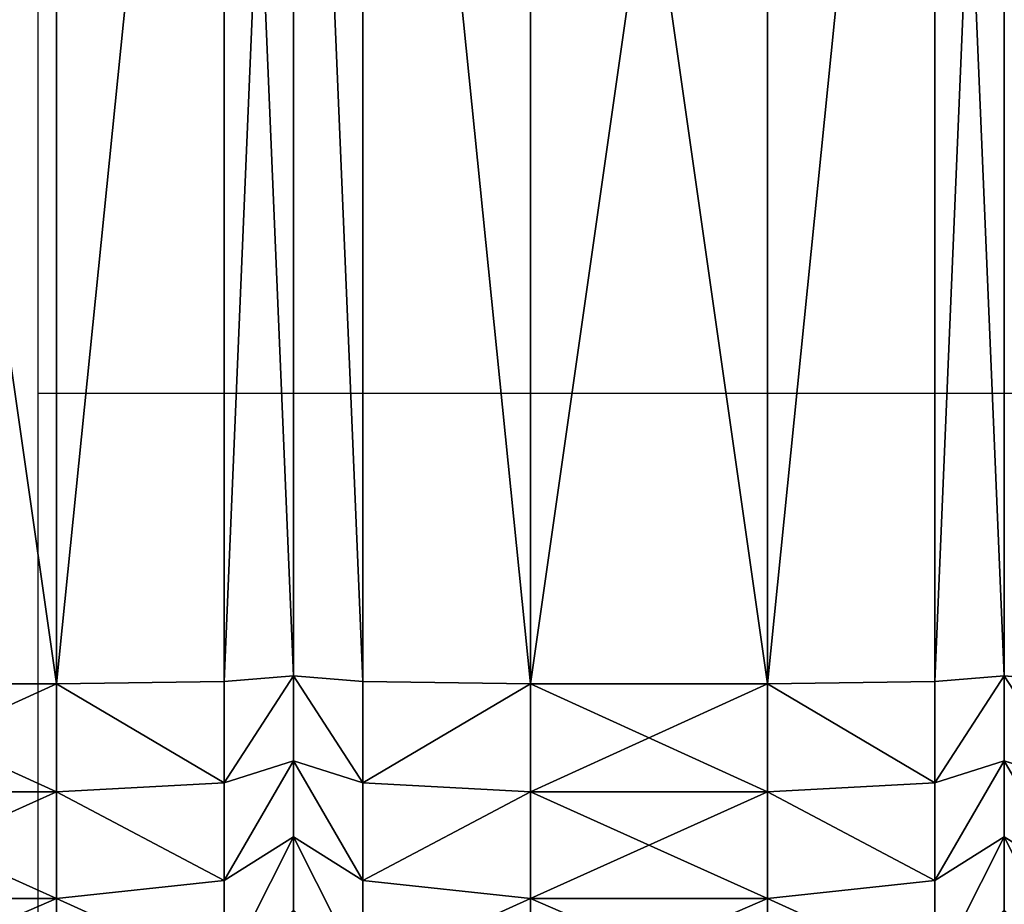
# Model space of a CAD drawing. Units: centimetres. Extents: x -292 to 292, y -163 to 315.
# Drawn here: x -115 to -111, y -4 to 0 of the extents above; entities that cross this region are included whole.
import ezdxf

# ---------------------------------------------------------------- set-up
doc = ezdxf.new("R2010")
doc.units = ezdxf.units.CM
doc.header["$LTSCALE"] = 2.54
doc.layers.get('0').update_dxf_attribs({"true_color": 0xff5454})
doc.layers.add('VP-EQ', color=7, linetype='Continuous', true_color=0x8a3492)

# ---------------------------------------------------------------- blocks, each defined once
blk = doc.blocks.new('Grupuj#6')
at = {"color": 0}
for p, q in [((3.5327, 3, 1), (10.4673, 3, 1)), ((10.4673, 3, 13), (3.5327, 3, 13)), ((10.4673, 3, 13), (3.5327, 3, 13)), ((3.5327, 3, 1), (10.4673, 3, 1)), ((10.826, 3, 1.0235), (10.4673, 3, 1)), ((10.826, 3, 12.9765), (10.4673, 3, 13)), ((10.4673, 3, 13), (10.4904, 2.7071, 13.7071)), ((10.826, 3, 1.0235), (10.4673, 3, 1)), ((10.4673, 3, 1), (10.4904, 2.7071, 0.2929)), ((10.4673, 3, 1), (10.4904, 2.7071, 0.2929)), ((10.826, 3, 12.9765), (10.4673, 3, 13)), ((10.4673, 3, 13), (10.4904, 2.7071, 13.7071)), ((11.1465, 3, 1.0873), (10.826, 3, 1.0235)), ((11.1465, 3, 12.9127), (10.826, 3, 12.9765)), ((11.1465, 3, 12.9127), (10.826, 3, 12.9765)), ((10.9185, 2.7071, 13.679), (10.826, 3, 12.9765)), ((11.1465, 3, 1.0873), (10.826, 3, 1.0235)), ((10.826, 3, 1.0235), (10.9185, 2.7071, 0.321)), ((10.826, 3, 1.0235), (10.9185, 2.7071, 0.321)), ((10.9185, 2.7071, 13.679), (10.826, 3, 12.9765)), ((11.4559, 3, 1.1923), (11.1465, 3, 1.0873)), ((11.4559, 3, 12.8077), (11.1465, 3, 12.9127)), ((11.4559, 3, 12.8077), (11.1465, 3, 12.9127)), ((11.3299, 2.7071, 13.5972), (11.1465, 3, 12.9127)), ((11.3299, 2.7071, 13.5972), (11.1465, 3, 12.9127)), ((11.1465, 3, 1.0873), (11.3299, 2.7071, 0.4028)), ((11.4559, 3, 1.1923), (11.1465, 3, 1.0873)), ((11.1465, 3, 1.0873), (11.3299, 2.7071, 0.4028)), ((3.5096, 2.7071, 13.7071), (10.4904, 2.7071, 13.7071)), ((3.5096, 2.7071, 13.7071), (10.4904, 2.7071, 13.7071)), ((10.4904, 2.7071, 0.2929), (3.5096, 2.7071, 0.2929)), ((10.4904, 2.7071, 0.2929), (3.5096, 2.7071, 0.2929)), ((10.4904, 2.7071, 13.7071), (10.5, 2, 14)), ((10.4904, 2.7071, 0.2929), (10.5, 2)), ((10.4904, 2.7071, 0.2929), (10.9185, 2.7071, 0.321)), ((10.4904, 2.7071, 0.2929), (10.5, 2)), ((10.4904, 2.7071, 0.2929), (10.9185, 2.7071, 0.321)), ((10.4904, 2.7071, 13.7071), (10.9185, 2.7071, 13.679)), ((10.4904, 2.7071, 13.7071), (10.9185, 2.7071, 13.679)), ((10.4904, 2.7071, 13.7071), (10.5, 2, 14)), ((10.9185, 2.7071, 13.679), (11.3299, 2.7071, 13.5972)), ((10.9568, 2, 13.9701), (10.9185, 2.7071, 13.679)), ((10.9185, 2.7071, 13.679), (11.3299, 2.7071, 13.5972)), ((10.9185, 2.7071, 0.321), (11.3299, 2.7071, 0.4028)), ((10.9568, 2, 0.0299), (10.9185, 2.7071, 0.321)), ((10.9185, 2.7071, 0.321), (11.3299, 2.7071, 0.4028)), ((10.9568, 2, 0.0299), (10.9185, 2.7071, 0.321)), ((10.9568, 2, 13.9701), (10.9185, 2.7071, 13.679)), ((11.3299, 2.7071, 13.5972), (11.7271, 2.7071, 13.4624)), ((11.3299, 2.7071, 13.5972), (11.4059, 2, 13.8807)), ((11.3299, 2.7071, 13.5972), (11.7271, 2.7071, 13.4624)), ((11.3299, 2.7071, 13.5972), (11.4059, 2, 13.8807)), ((11.3299, 2.7071, 0.4028), (11.7271, 2.7071, 0.5376)), ((11.3299, 2.7071, 0.4028), (11.4059, 2, 0.1193)), ((11.3299, 2.7071, 0.4028), (11.4059, 2, 0.1193)), ((11.3299, 2.7071, 0.4028), (11.7271, 2.7071, 0.5376)), ((3.5, 2, 14), (10.5, 2, 14)), ((10.5, 2), (3.5, 2)), ((3.5, 2, 14), (10.5, 2, 14)), ((10.5, 2), (3.5, 2)), ((10.5, 1, 14), (10.5, 2, 14)), ((10.5, 2, 14), (10.9568, 2, 13.9701)), ((10.5, 1), (10.5, 2)), ((10.5, 2), (10.9568, 2, 0.0299)), ((10.5, 1, 14), (10.5, 2, 14)), ((10.5, 1), (10.5, 2)), ((10.5, 2), (10.9568, 2, 0.0299)), ((10.5, 2, 14), (10.9568, 2, 13.9701)), ((10.9568, 1, 13.9701), (10.9568, 2, 13.9701)), ((10.9568, 2, 13.9701), (11.4059, 2, 13.8807)), ((10.9568, 1, 13.9701), (10.9568, 2, 13.9701)), ((10.9568, 1, 0.0299), (10.9568, 2, 0.0299)), ((10.9568, 2, 0.0299), (11.4059, 2, 0.1193)), ((10.9568, 1, 0.0299), (10.9568, 2, 0.0299)), ((10.9568, 2, 13.9701), (11.4059, 2, 13.8807)), ((10.9568, 2, 0.0299), (11.4059, 2, 0.1193)), ((11.4059, 1, 13.8807), (11.4059, 2, 13.8807)), ((11.4059, 2, 13.8807), (11.8394, 2, 13.7336)), ((11.4059, 1, 13.8807), (11.4059, 2, 13.8807)), ((11.4059, 1, 0.1193), (11.4059, 2, 0.1193)), ((11.4059, 1, 0.1193), (11.4059, 2, 0.1193)), ((11.4059, 2, 0.1193), (11.8394, 2, 0.2664)), ((11.4059, 2, 13.8807), (11.8394, 2, 13.7336)), ((11.4059, 2, 0.1193), (11.8394, 2, 0.2664)), ((3.5, 1, 14), (10.5, 1, 14)), ((10.5, 1), (3.5, 1)), ((3.5, 1, 14), (10.5, 1, 14)), ((10.5, 1), (3.5, 1)), ((10.5, 1, 14), (10.4904, 0.2929, 13.7071)), ((10.4904, 0.2929, 0.2929), (10.5, 1)), ((10.5, 1, 14), (10.4904, 0.2929, 13.7071)), ((10.4904, 0.2929, 0.2929), (10.5, 1)), ((10.5, 1, 14), (10.9568, 1, 13.9701)), ((10.5, 1), (10.9568, 1, 0.0299)), ((10.5, 1, 14), (10.9568, 1, 13.9701)), ((10.5, 1), (10.9568, 1, 0.0299)), ((10.9568, 1, 0.0299), (10.9185, 0.2929, 0.321)), ((10.9568, 1, 13.9701), (10.9185, 0.2929, 13.679)), ((10.9568, 1, 13.9701), (10.9185, 0.2929, 13.679)), ((10.9568, 1, 0.0299), (10.9185, 0.2929, 0.321)), ((10.9568, 1, 13.9701), (11.4059, 1, 13.8807)), ((10.9568, 1, 0.0299), (11.4059, 1, 0.1193)), ((10.9568, 1, 0.0299), (11.4059, 1, 0.1193)), ((10.9568, 1, 13.9701), (11.4059, 1, 13.8807)), ((11.3299, 0.2929, 0.4028), (11.4059, 1, 0.1193)), ((11.3299, 0.2929, 0.4028), (11.4059, 1, 0.1193)), ((11.4059, 1, 13.8807), (11.3299, 0.2929, 13.5972)), ((11.4059, 1, 13.8807), (11.3299, 0.2929, 13.5972)), ((11.4059, 1, 13.8807), (11.8394, 1, 13.7336)), ((11.4059, 1, 0.1193), (11.8394, 1, 0.2664)), ((11.4059, 1, 0.1193), (11.8394, 1, 0.2664)), ((11.4059, 1, 13.8807), (11.8394, 1, 13.7336)), ((3.5096, 0.2929, 13.7071), (10.4904, 0.2929, 13.7071)), ((10.4904, 0.2929, 0.2929), (3.5096, 0.2929, 0.2929)), ((3.5096, 0.2929, 13.7071), (10.4904, 0.2929, 13.7071)), ((10.4904, 0.2929, 0.2929), (3.5096, 0.2929, 0.2929)), ((10.4904, 0.2929, 13.7071), (10.4673, 0, 13)), ((10.4673, 0, 1), (10.4904, 0.2929, 0.2929)), ((10.4904, 0.2929, 13.7071), (10.4673, 0, 13)), ((10.4673, 0, 1), (10.4904, 0.2929, 0.2929)), ((10.4904, 0.2929, 13.7071), (10.9185, 0.2929, 13.679)), ((10.4904, 0.2929, 13.7071), (10.9185, 0.2929, 13.679)), ((10.4904, 0.2929, 0.2929), (10.9185, 0.2929, 0.321)), ((10.4904, 0.2929, 0.2929), (10.9185, 0.2929, 0.321)), ((10.9185, 0.2929, 0.321), (10.826, 0, 1.0235)), ((10.826, 0, 12.9765), (10.9185, 0.2929, 13.679)), ((10.826, 0, 12.9765), (10.9185, 0.2929, 13.679)), ((10.9185, 0.2929, 0.321), (10.826, 0, 1.0235)), ((10.9185, 0.2929, 0.321), (11.3299, 0.2929, 0.4028)), ((10.9185, 0.2929, 0.321), (11.3299, 0.2929, 0.4028)), ((10.9185, 0.2929, 13.679), (11.3299, 0.2929, 13.5972)), ((10.9185, 0.2929, 13.679), (11.3299, 0.2929, 13.5972)), ((11.1465, 0, 1.0873), (11.3299, 0.2929, 0.4028)), ((11.1465, 0, 1.0873), (11.3299, 0.2929, 0.4028)), ((11.3299, 0.2929, 13.5972), (11.1465, 0, 12.9127)), ((11.3299, 0.2929, 13.5972), (11.1465, 0, 12.9127)), ((11.3299, 0.2929, 0.4028), (11.7271, 0.2929, 0.5376)), ((11.3299, 0.2929, 0.4028), (11.7271, 0.2929, 0.5376)), ((11.3299, 0.2929, 13.5972), (11.7271, 0.2929, 13.4624)), ((11.3299, 0.2929, 13.5972), (11.7271, 0.2929, 13.4624)), ((3.5327, 0, 1), (10.4673, 0, 1)), ((10.4673, 0, 13), (3.5327, 0, 13)), ((10.4673, 0, 13), (3.5327, 0, 13)), ((3.5327, 0, 1), (10.4673, 0, 1)), ((10.826, 0, 1.0235), (10.4673, 0, 1)), ((10.826, 0, 12.9765), (10.4673, 0, 13)), ((10.826, 0, 12.9765), (10.4673, 0, 13)), ((10.826, 0, 1.0235), (10.4673, 0, 1)), ((11.1465, 0, 1.0873), (10.826, 0, 1.0235)), ((11.1465, 0, 12.9127), (10.826, 0, 12.9765)), ((11.1465, 0, 1.0873), (10.826, 0, 1.0235)), ((11.1465, 0, 12.9127), (10.826, 0, 12.9765)), ((11.4559, 0, 1.1923), (11.1465, 0, 1.0873)), ((11.4559, 0, 12.8077), (11.1465, 0, 12.9127)), ((11.4559, 0, 1.1923), (11.1465, 0, 1.0873)), ((11.4559, 0, 12.8077), (11.1465, 0, 12.9127))]:
    blk.add_line(p, q, dxfattribs=at)
mesh = blk.add_polyface(dxfattribs=at)
corners = [(3.174, 3, 1.0235), (10.4673, 3, 1), (3.5327, 3, 1), (10.826, 3, 1.0235), (2.8535, 3, 1.0873), (11.1465, 3, 1.0873), (2.5441, 3, 1.1923), (11.4559, 3, 1.1923), (2.2511, 3, 1.3368), (11.7489, 3, 1.3368), (1.9794, 3, 1.5183), (12.0206, 3, 1.5183), (1.7338, 3, 1.7338), (12.2662, 3, 1.7338), (1.5183, 3, 1.9794), (12.4817, 3, 1.9794), (1.3368, 3, 2.2511), (12.6632, 3, 2.2511), (12.8077, 3, 2.5441), (1.1923, 3, 2.5441), (12.9127, 3, 2.8535), (1.0873, 3, 2.8535), (1.0235, 3, 3.174), (12.9765, 3, 3.174), (1, 3, 3.5327), (13, 3, 3.5327), (1, 3, 10.4673), (13, 3, 10.4673), (1.0235, 3, 10.826), (12.9765, 3, 10.826), (12.9127, 3, 11.1465), (1.0873, 3, 11.1465), (12.8077, 3, 11.4559), (1.1923, 3, 11.4559), (1.3368, 3, 11.7489), (12.6632, 3, 11.7489), (1.5183, 3, 12.0206), (12.4817, 3, 12.0206), (12.2662, 3, 12.2662), (1.7338, 3, 12.2662), (12.0206, 3, 12.4817), (1.9794, 3, 12.4817), (2.2511, 3, 12.6632), (11.7489, 3, 12.6632), (2.5441, 3, 12.8077), (11.4559, 3, 12.8077), (2.8535, 3, 12.9127), (11.1465, 3, 12.9127), (10.826, 3, 12.9765), (3.174, 3, 12.9765), (3.5327, 3, 13), (10.4673, 3, 13)]
mesh.append_faces([[corners[k] for k in face] for face in [(0, 1, 2), (48, 50, 51)]], dxfattribs={"vtx0": -1, "color": 0})
mesh.append_faces([[corners[k] for k in face] for face in [(1, 0, 3), (3, 4, 5), (5, 6, 7), (7, 8, 9), (9, 10, 11), (11, 12, 13), (13, 14, 15), (15, 16, 17), (17, 16, 18), (18, 19, 20), (20, 22, 23), (23, 24, 25), (25, 26, 27), (27, 28, 29), (29, 28, 30), (30, 31, 32), (32, 34, 35), (35, 36, 37), (37, 36, 38), (38, 39, 40), (40, 42, 43), (43, 44, 45), (45, 46, 47), (47, 46, 48)]], dxfattribs={"vtx0": -1, "vtx1": -1, "color": 0})
mesh.append_faces([[corners[k] for k in face] for face in [(3, 0, 4), (5, 4, 6), (7, 6, 8), (9, 8, 10), (11, 10, 12), (13, 12, 14), (15, 14, 16), (18, 16, 19), (20, 19, 21), (20, 21, 22), (23, 22, 24), (25, 24, 26), (27, 26, 28), (30, 28, 31), (32, 31, 33), (32, 33, 34), (35, 34, 36), (38, 36, 39), (40, 39, 41), (40, 41, 42), (43, 42, 44), (45, 44, 46), (48, 46, 49), (48, 49, 50)]], dxfattribs={"vtx0": -1, "vtx2": -1, "color": 0})
mesh = blk.add_polyface(dxfattribs=at)
corners = [(3.5096, 2.7071, 13.7071), (10.4673, 3, 13), (3.5327, 3, 13), (10.4904, 2.7071, 13.7071)]
mesh.append_faces([[corners[k] for k in face] for face in [(0, 1, 2), (1, 0, 3)]], dxfattribs={"vtx0": -1, "color": 0})
mesh = blk.add_polyface(dxfattribs=at)
corners = [(3.5327, 3, 1), (10.4904, 2.7071, 0.2929), (3.5096, 2.7071, 0.2929), (10.4673, 3, 1)]
mesh.append_faces([[corners[k] for k in face] for face in [(0, 1, 2), (1, 0, 3)]], dxfattribs={"vtx0": -1, "color": 0})
mesh = blk.add_polyface(dxfattribs=at)
corners = [(10.4673, 3, 1), (10.9185, 2.7071, 0.321), (10.4904, 2.7071, 0.2929), (10.826, 3, 1.0235)]
mesh.append_faces([[corners[k] for k in face] for face in [(0, 1, 2), (1, 0, 3)]], dxfattribs={"vtx0": -1, "color": 0})
mesh = blk.add_polyface(dxfattribs=at)
corners = [(10.4673, 3, 13), (10.9185, 2.7071, 13.679), (10.826, 3, 12.9765), (10.4904, 2.7071, 13.7071)]
mesh.append_faces([[corners[k] for k in face] for face in [(0, 1, 2), (1, 0, 3)]], dxfattribs={"vtx0": -1, "color": 0})
mesh = blk.add_polyface(dxfattribs=at)
corners = [(10.826, 3, 12.9765), (11.3299, 2.7071, 13.5972), (11.1465, 3, 12.9127), (10.9185, 2.7071, 13.679)]
mesh.append_faces([[corners[k] for k in face] for face in [(0, 1, 2), (1, 0, 3)]], dxfattribs={"vtx0": -1, "color": 0})
mesh = blk.add_polyface(dxfattribs=at)
corners = [(10.826, 3, 1.0235), (11.3299, 2.7071, 0.4028), (10.9185, 2.7071, 0.321), (11.1465, 3, 1.0873)]
mesh.append_faces([[corners[k] for k in face] for face in [(0, 1, 2), (1, 0, 3)]], dxfattribs={"vtx0": -1, "color": 0})
mesh = blk.add_polyface(dxfattribs=at)
corners = [(11.1465, 3, 12.9127), (11.7271, 2.7071, 13.4624), (11.4559, 3, 12.8077), (11.3299, 2.7071, 13.5972)]
mesh.append_faces([[corners[k] for k in face] for face in [(0, 1, 2), (1, 0, 3)]], dxfattribs={"vtx0": -1, "color": 0})
mesh = blk.add_polyface(dxfattribs=at)
corners = [(11.1465, 3, 1.0873), (11.7271, 2.7071, 0.5376), (11.3299, 2.7071, 0.4028), (11.4559, 3, 1.1923)]
mesh.append_faces([[corners[k] for k in face] for face in [(0, 1, 2), (1, 0, 3)]], dxfattribs={"vtx0": -1, "color": 0})
mesh = blk.add_polyface(dxfattribs=at)
corners = [(10.5, 2, 14), (3.5096, 2.7071, 13.7071), (3.5, 2, 14), (10.4904, 2.7071, 13.7071)]
mesh.append_faces([[corners[k] for k in face] for face in [(0, 1, 2), (1, 0, 3)]], dxfattribs={"vtx0": -1, "color": 0})
mesh = blk.add_polyface(dxfattribs=at)
corners = [(3.5096, 2.7071, 0.2929), (10.5, 2), (3.5, 2), (10.4904, 2.7071, 0.2929)]
mesh.append_faces([[corners[k] for k in face] for face in [(0, 1, 2), (1, 0, 3)]], dxfattribs={"vtx0": -1, "color": 0})
mesh = blk.add_polyface(dxfattribs=at)
corners = [(10.9185, 2.7071, 0.321), (10.5, 2), (10.4904, 2.7071, 0.2929), (10.9568, 2, 0.0299)]
mesh.append_faces([[corners[k] for k in face] for face in [(0, 1, 2), (1, 0, 3)]], dxfattribs={"vtx0": -1, "color": 0})
mesh = blk.add_polyface(dxfattribs=at)
corners = [(10.5, 2, 14), (10.9185, 2.7071, 13.679), (10.4904, 2.7071, 13.7071), (10.9568, 2, 13.9701)]
mesh.append_faces([[corners[k] for k in face] for face in [(0, 1, 2), (1, 0, 3)]], dxfattribs={"vtx0": -1, "color": 0})
mesh = blk.add_polyface(dxfattribs=at)
corners = [(10.9568, 2, 13.9701), (11.3299, 2.7071, 13.5972), (10.9185, 2.7071, 13.679), (11.4059, 2, 13.8807)]
mesh.append_faces([[corners[k] for k in face] for face in [(0, 1, 2), (1, 0, 3)]], dxfattribs={"vtx0": -1, "color": 0})
mesh = blk.add_polyface(dxfattribs=at)
corners = [(11.3299, 2.7071, 0.4028), (10.9568, 2, 0.0299), (10.9185, 2.7071, 0.321), (11.4059, 2, 0.1193)]
mesh.append_faces([[corners[k] for k in face] for face in [(0, 1, 2), (1, 0, 3)]], dxfattribs={"vtx0": -1, "color": 0})
mesh = blk.add_polyface(dxfattribs=at)
corners = [(11.4059, 2, 13.8807), (11.7271, 2.7071, 13.4624), (11.3299, 2.7071, 13.5972), (11.8394, 2, 13.7336)]
mesh.append_faces([[corners[k] for k in face] for face in [(0, 1, 2), (1, 0, 3)]], dxfattribs={"vtx0": -1, "color": 0})
mesh = blk.add_polyface(dxfattribs=at)
corners = [(11.7271, 2.7071, 0.5376), (11.4059, 2, 0.1193), (11.3299, 2.7071, 0.4028), (11.8394, 2, 0.2664)]
mesh.append_faces([[corners[k] for k in face] for face in [(0, 1, 2), (1, 0, 3)]], dxfattribs={"vtx0": -1, "color": 0})
mesh = blk.add_polyface(dxfattribs=at)
corners = [(10.5, 1, 14), (3.5, 2, 14), (3.5, 1, 14), (10.5, 2, 14)]
mesh.append_faces([[corners[k] for k in face] for face in [(0, 1, 2), (1, 0, 3)]], dxfattribs={"vtx0": -1, "color": 0})
mesh = blk.add_polyface(dxfattribs=at)
corners = [(10.5, 2), (3.5, 1), (3.5, 2), (10.5, 1)]
mesh.append_faces([[corners[k] for k in face] for face in [(0, 1, 2), (1, 0, 3)]], dxfattribs={"vtx0": -1, "color": 0})
mesh = blk.add_polyface(dxfattribs=at)
corners = [(10.9568, 1, 13.9701), (10.5, 2, 14), (10.5, 1, 14), (10.9568, 2, 13.9701)]
mesh.append_faces([[corners[k] for k in face] for face in [(0, 1, 2), (1, 0, 3)]], dxfattribs={"vtx0": -1, "color": 0})
mesh = blk.add_polyface(dxfattribs=at)
corners = [(10.9568, 2, 0.0299), (10.5, 1), (10.5, 2), (10.9568, 1, 0.0299)]
mesh.append_faces([[corners[k] for k in face] for face in [(0, 1, 2), (1, 0, 3)]], dxfattribs={"vtx0": -1, "color": 0})
mesh = blk.add_polyface(dxfattribs=at)
corners = [(11.4059, 1, 13.8807), (10.9568, 2, 13.9701), (10.9568, 1, 13.9701), (11.4059, 2, 13.8807)]
mesh.append_faces([[corners[k] for k in face] for face in [(0, 1, 2), (1, 0, 3)]], dxfattribs={"vtx0": -1, "color": 0})
mesh = blk.add_polyface(dxfattribs=at)
corners = [(11.4059, 2, 0.1193), (10.9568, 1, 0.0299), (10.9568, 2, 0.0299), (11.4059, 1, 0.1193)]
mesh.append_faces([[corners[k] for k in face] for face in [(0, 1, 2), (1, 0, 3)]], dxfattribs={"vtx0": -1, "color": 0})
mesh = blk.add_polyface(dxfattribs=at)
corners = [(11.8394, 1, 13.7336), (11.4059, 2, 13.8807), (11.4059, 1, 13.8807), (11.8394, 2, 13.7336)]
mesh.append_faces([[corners[k] for k in face] for face in [(0, 1, 2), (1, 0, 3)]], dxfattribs={"vtx0": -1, "color": 0})
mesh = blk.add_polyface(dxfattribs=at)
corners = [(11.8394, 2, 0.2664), (11.4059, 1, 0.1193), (11.4059, 2, 0.1193), (11.8394, 1, 0.2664)]
mesh.append_faces([[corners[k] for k in face] for face in [(0, 1, 2), (1, 0, 3)]], dxfattribs={"vtx0": -1, "color": 0})
mesh = blk.add_polyface(dxfattribs=at)
corners = [(3.5096, 0.2929, 13.7071), (10.5, 1, 14), (3.5, 1, 14), (10.4904, 0.2929, 13.7071)]
mesh.append_faces([[corners[k] for k in face] for face in [(0, 1, 2), (1, 0, 3)]], dxfattribs={"vtx0": -1, "color": 0})
mesh = blk.add_polyface(dxfattribs=at)
corners = [(10.5, 1), (3.5096, 0.2929, 0.2929), (3.5, 1), (10.4904, 0.2929, 0.2929)]
mesh.append_faces([[corners[k] for k in face] for face in [(0, 1, 2), (1, 0, 3)]], dxfattribs={"vtx0": -1, "color": 0})
mesh = blk.add_polyface(dxfattribs=at)
corners = [(10.9185, 0.2929, 13.679), (10.5, 1, 14), (10.4904, 0.2929, 13.7071), (10.9568, 1, 13.9701)]
mesh.append_faces([[corners[k] for k in face] for face in [(0, 1, 2), (1, 0, 3)]], dxfattribs={"vtx0": -1, "color": 0})
mesh = blk.add_polyface(dxfattribs=at)
corners = [(10.5, 1), (10.9185, 0.2929, 0.321), (10.4904, 0.2929, 0.2929), (10.9568, 1, 0.0299)]
mesh.append_faces([[corners[k] for k in face] for face in [(0, 1, 2), (1, 0, 3)]], dxfattribs={"vtx0": -1, "color": 0})
mesh = blk.add_polyface(dxfattribs=at)
corners = [(10.9568, 1, 0.0299), (11.3299, 0.2929, 0.4028), (10.9185, 0.2929, 0.321), (11.4059, 1, 0.1193)]
mesh.append_faces([[corners[k] for k in face] for face in [(0, 1, 2), (1, 0, 3)]], dxfattribs={"vtx0": -1, "color": 0})
mesh = blk.add_polyface(dxfattribs=at)
corners = [(11.3299, 0.2929, 13.5972), (10.9568, 1, 13.9701), (10.9185, 0.2929, 13.679), (11.4059, 1, 13.8807)]
mesh.append_faces([[corners[k] for k in face] for face in [(0, 1, 2), (1, 0, 3)]], dxfattribs={"vtx0": -1, "color": 0})
mesh = blk.add_polyface(dxfattribs=at)
corners = [(11.4059, 1, 0.1193), (11.7271, 0.2929, 0.5376), (11.3299, 0.2929, 0.4028), (11.8394, 1, 0.2664)]
mesh.append_faces([[corners[k] for k in face] for face in [(0, 1, 2), (1, 0, 3)]], dxfattribs={"vtx0": -1, "color": 0})
mesh = blk.add_polyface(dxfattribs=at)
corners = [(11.7271, 0.2929, 13.4624), (11.4059, 1, 13.8807), (11.3299, 0.2929, 13.5972), (11.8394, 1, 13.7336)]
mesh.append_faces([[corners[k] for k in face] for face in [(0, 1, 2), (1, 0, 3)]], dxfattribs={"vtx0": -1, "color": 0})
mesh = blk.add_polyface(dxfattribs=at)
corners = [(10.4904, 0.2929, 13.7071), (3.5327, 0, 13), (10.4673, 0, 13), (3.5096, 0.2929, 13.7071)]
mesh.append_faces([[corners[k] for k in face] for face in [(0, 1, 2), (1, 0, 3)]], dxfattribs={"vtx0": -1, "color": 0})
mesh = blk.add_polyface(dxfattribs=at)
corners = [(10.4904, 0.2929, 0.2929), (3.5327, 0, 1), (3.5096, 0.2929, 0.2929), (10.4673, 0, 1)]
mesh.append_faces([[corners[k] for k in face] for face in [(0, 1, 2), (1, 0, 3)]], dxfattribs={"vtx0": -1, "color": 0})
mesh = blk.add_polyface(dxfattribs=at)
corners = [(10.9185, 0.2929, 13.679), (10.4673, 0, 13), (10.826, 0, 12.9765), (10.4904, 0.2929, 13.7071)]
mesh.append_faces([[corners[k] for k in face] for face in [(0, 1, 2), (1, 0, 3)]], dxfattribs={"vtx0": -1, "color": 0})
mesh = blk.add_polyface(dxfattribs=at)
corners = [(10.9185, 0.2929, 0.321), (10.4673, 0, 1), (10.4904, 0.2929, 0.2929), (10.826, 0, 1.0235)]
mesh.append_faces([[corners[k] for k in face] for face in [(0, 1, 2), (1, 0, 3)]], dxfattribs={"vtx0": -1, "color": 0})
mesh = blk.add_polyface(dxfattribs=at)
corners = [(11.3299, 0.2929, 0.4028), (10.826, 0, 1.0235), (10.9185, 0.2929, 0.321), (11.1465, 0, 1.0873)]
mesh.append_faces([[corners[k] for k in face] for face in [(0, 1, 2), (1, 0, 3)]], dxfattribs={"vtx0": -1, "color": 0})
mesh = blk.add_polyface(dxfattribs=at)
corners = [(11.3299, 0.2929, 13.5972), (10.826, 0, 12.9765), (11.1465, 0, 12.9127), (10.9185, 0.2929, 13.679)]
mesh.append_faces([[corners[k] for k in face] for face in [(0, 1, 2), (1, 0, 3)]], dxfattribs={"vtx0": -1, "color": 0})
mesh = blk.add_polyface(dxfattribs=at)
corners = [(11.7271, 0.2929, 0.5376), (11.1465, 0, 1.0873), (11.3299, 0.2929, 0.4028), (11.4559, 0, 1.1923)]
mesh.append_faces([[corners[k] for k in face] for face in [(0, 1, 2), (1, 0, 3)]], dxfattribs={"vtx0": -1, "color": 0})
mesh = blk.add_polyface(dxfattribs=at)
corners = [(11.7271, 0.2929, 13.4624), (11.1465, 0, 12.9127), (11.4559, 0, 12.8077), (11.3299, 0.2929, 13.5972)]
mesh.append_faces([[corners[k] for k in face] for face in [(0, 1, 2), (1, 0, 3)]], dxfattribs={"vtx0": -1, "color": 0})
mesh = blk.add_polyface(dxfattribs=at)
corners = [(10.4673, 0, 1), (3.174, 0, 1.0235), (3.5327, 0, 1), (10.826, 0, 1.0235), (11.1465, 0, 1.0873), (2.8535, 0, 1.0873), (11.4559, 0, 1.1923), (2.5441, 0, 1.1923), (2.2511, 0, 1.3368), (11.7489, 0, 1.3368), (12.0206, 0, 1.5183), (1.9794, 0, 1.5183), (12.2662, 0, 1.7338), (1.7338, 0, 1.7338), (1.5183, 0, 1.9794), (12.4817, 0, 1.9794), (1.3368, 0, 2.2511), (12.6632, 0, 2.2511), (12.8077, 0, 2.5441), (1.1923, 0, 2.5441), (12.9127, 0, 2.8535), (1.0873, 0, 2.8535), (1.0235, 0, 3.174), (12.9765, 0, 3.174), (1, 0, 3.5327), (13, 0, 3.5327), (13, 0, 10.4673), (1, 0, 10.4673), (12.9765, 0, 10.826), (1.0235, 0, 10.826), (12.9127, 0, 11.1465), (1.0873, 0, 11.1465), (12.8077, 0, 11.4559), (1.1923, 0, 11.4559), (1.3368, 0, 11.7489), (12.6632, 0, 11.7489), (1.5183, 0, 12.0206), (12.4817, 0, 12.0206), (12.2662, 0, 12.2662), (1.7338, 0, 12.2662), (12.0206, 0, 12.4817), (1.9794, 0, 12.4817), (11.7489, 0, 12.6632), (2.2511, 0, 12.6632), (11.4559, 0, 12.8077), (2.5441, 0, 12.8077), (11.1465, 0, 12.9127), (2.8535, 0, 12.9127), (10.826, 0, 12.9765), (3.174, 0, 12.9765), (10.4673, 0, 13), (3.5327, 0, 13)]
mesh.append_faces([[corners[k] for k in face] for face in [(0, 1, 2), (49, 50, 51)]], dxfattribs={"vtx0": -1, "color": 0})
mesh.append_faces([[corners[k] for k in face] for face in [(1, 4, 5), (5, 6, 7), (7, 6, 8), (8, 10, 11), (11, 12, 13), (13, 12, 14), (14, 15, 16), (16, 18, 19), (19, 20, 21), (21, 20, 22), (22, 23, 24), (24, 26, 27), (27, 28, 29), (29, 30, 31), (31, 32, 33), (33, 32, 34), (34, 35, 36), (36, 38, 39), (39, 40, 41), (41, 42, 43), (43, 44, 45), (45, 46, 47), (47, 48, 49)]], dxfattribs={"vtx0": -1, "vtx1": -1, "color": 0})
mesh.append_faces([[corners[k] for k in face] for face in [(1, 0, 3), (1, 3, 4), (5, 4, 6), (8, 6, 9), (8, 9, 10), (11, 10, 12), (14, 12, 15), (16, 15, 17), (16, 17, 18), (19, 18, 20), (22, 20, 23), (24, 23, 25), (24, 25, 26), (27, 26, 28), (29, 28, 30), (31, 30, 32), (34, 32, 35), (36, 35, 37), (36, 37, 38), (39, 38, 40), (41, 40, 42), (43, 42, 44), (45, 44, 46), (47, 46, 48), (49, 48, 50)]], dxfattribs={"vtx0": -1, "vtx2": -1, "color": 0})
blk = doc.blocks.new('Grupuj#5')
at = {"color": 0}
for p in [(0, 6), (0, 3), (0, 0)]:
    blk.add_blockref('Grupuj#6', p, dxfattribs=at)
blk = doc.blocks.new('3DGeom~1317_Defintion')
at = {"color": 0}
for p, q in [((1270, 1270, 1788.73), (-1270, 1270, 1788.73)), ((-1270, 1270, 1788.73), (1270, 1270, 1788.73)), ((-1252.11, 1252.11, 1788.73), (1252.11, 1252.11, 1788.73)), ((1252.11, 1252.11, 1788.73), (-1252.11, 1252.11, 1788.73)), ((1252.11, -1252.11, 1788.73), (-1252.11, -1252.11, 1788.73)), ((-1252.11, -1252.11, 1788.73), (1252.11, -1252.11, 1788.73)), ((-1270, -1270, 1788.73), (1270, -1270, 1788.73)), ((1270, -1270, 1788.73), (-1270, -1270, 1788.73))]:
    blk.add_line(p, q, dxfattribs=at)
mesh = blk.add_polyface(dxfattribs=at)
corners = [(-1270, -1270, 1788.73), (-1252.11, -1252.11, 1788.73), (-1270, 1270, 1788.73), (1270, -1270, 1788.73), (1252.11, -1252.11, 1788.73), (1252.11, 1252.11, 1788.73), (-1252.11, 1252.11, 1788.73), (1270, 1270, 1788.73)]
mesh.append_faces([[corners[k] for k in face] for face in [(0, 1, 2), (1, 3, 4), (4, 3, 5), (2, 6, 7), (6, 2, 1), (7, 5, 3)]], dxfattribs={"vtx0": -1, "vtx1": -1, "color": 0})
mesh.append_faces([[corners[k] for k in face] for face in [(1, 0, 3), (7, 6, 5)]], dxfattribs={"vtx0": -1, "vtx2": -1, "color": 0})
mesh = blk.add_polyface(dxfattribs=at)
corners = [(-1270, 1270, 1788.73), (1270, 1270), (-1270, 1270), (1270, 1270, 1788.73)]
mesh.append_faces([[corners[k] for k in face] for face in [(0, 1, 2), (1, 0, 3)]], dxfattribs={"vtx0": -1, "color": 0})
mesh = blk.add_polyface(dxfattribs=at)
corners = [(1252.11, 1252.11, 1788.73), (-1252.11, 1252.11), (1252.11, 1252.11), (-1252.11, 1252.11, 1788.73)]
mesh.append_faces([[corners[k] for k in face] for face in [(0, 1, 2), (1, 0, 3)]], dxfattribs={"vtx0": -1, "color": 0})
mesh = blk.add_polyface(dxfattribs=at)
corners = [(-1252.11, -1252.11, 1788.73), (1252.11, -1252.11), (-1252.11, -1252.11), (1252.11, -1252.11, 1788.73)]
mesh.append_faces([[corners[k] for k in face] for face in [(0, 1, 2), (1, 0, 3)]], dxfattribs={"vtx0": -1, "color": 0})
mesh = blk.add_polyface(dxfattribs=at)
corners = [(1270, -1270, 1788.73), (-1270, -1270), (1270, -1270), (-1270, -1270, 1788.73)]
mesh.append_faces([[corners[k] for k in face] for face in [(0, 1, 2), (1, 0, 3)]], dxfattribs={"vtx0": -1, "color": 0})
blk = doc.blocks.new('Group908')
at = {"color": 0, "extrusion": (0, -1, 6.12323e-17), "xscale": 0.005590551364140248, "yscale": 0.005590551364140248, "zscale": 0.005590551364140248}
blk.add_blockref('3DGeom~1317_Defintion', (314.6872, 75.7248, -62.5), dxfattribs=at)
blk = doc.blocks.new('Group907')
at = {"color": 18, "true_color": 0x000000}
blk.add_blockref('Group908', (0, 0), dxfattribs=at)
blk = doc.blocks.new('Grupuj#1')
at = {"color": 0, "rotation": 270.0000000000001}
blk.add_blockref('Group907', (-47.5, 321.7872, -68.6248), dxfattribs=at)
at = {"color": 33, "true_color": 0xc89f5c, "rotation": 270.0000000000001}
blk.add_blockref('Grupuj#5', (0, 14.1, 0.1), dxfattribs=at)
blk = doc.blocks.new('1258 3d')
at = {"color": 0}
blk.add_blockref('Grupuj#1', (-116.8842, -6.5467, 18.0769), dxfattribs=at)
blk = doc.blocks.new('rb1258 2d')
at = {"color": 7, "linetype": 'Continuous', "lineweight": 25}
for q in [(-581.9208, -153.0399), (-566.9665, -159.0399)]:
    blk.add_line((-581.9208, -159.0399), q, dxfattribs=at)
for points, knots in [([(-581.9208, -162.0399), (-581.9208, -162.0315), (-581.9208, -162.0146), (-581.9208, -161.8831), (-581.9208, -161.6752), (-581.9208, -161.3921), (-581.9208, -161.0411), (-581.9208, -160.6343), (-581.9208, -160.1815), (-581.9208, -159.7532), (-581.9208, -159.3695), (-581.9208, -159.1498), (-581.9208, -159.0399)], [0, 0, 0, 0, 0.107598, 0.215197, 0.322799, 0.4304, 0.537923, 0.645444, 0.752797, 0.86015, 0.930075, 1, 1, 1, 1]), ([(-581.9208, -162.1399), (-581.9208, -162.1307), (-581.9208, -162.1123), (-581.9208, -161.9643), (-581.9208, -161.7338), (-581.9208, -161.4172), (-581.9208, -161.0314), (-581.9208, -160.5867), (-581.9208, -160.0986), (-581.9208, -159.578), (-581.9208, -159.2194), (-581.9208, -159.0399)], [0, 0, 0, 0, 0.111893, 0.223855, 0.335657, 0.447647, 0.559487, 0.669575, 0.779243, 0.889521, 1, 1, 1, 1])]:
    blk.add_open_spline(points, degree=3, knots=knots, dxfattribs=at)
blk = doc.blocks.new('rb1258')
at = {"color": 0}
blk.add_blockref('rb1258 2d', (0, -568.6735), dxfattribs=at)

msp = doc.modelspace()

# ---------------------------------------------------------------- block references
msp.add_blockref('1258 3d', (0, 0))
at = {"layer": 'VP-EQ', "color": 0}
msp.add_blockref('rb1258', (466.9584, 725.9924), dxfattribs=at)

doc.saveas('drawing.dxf')
